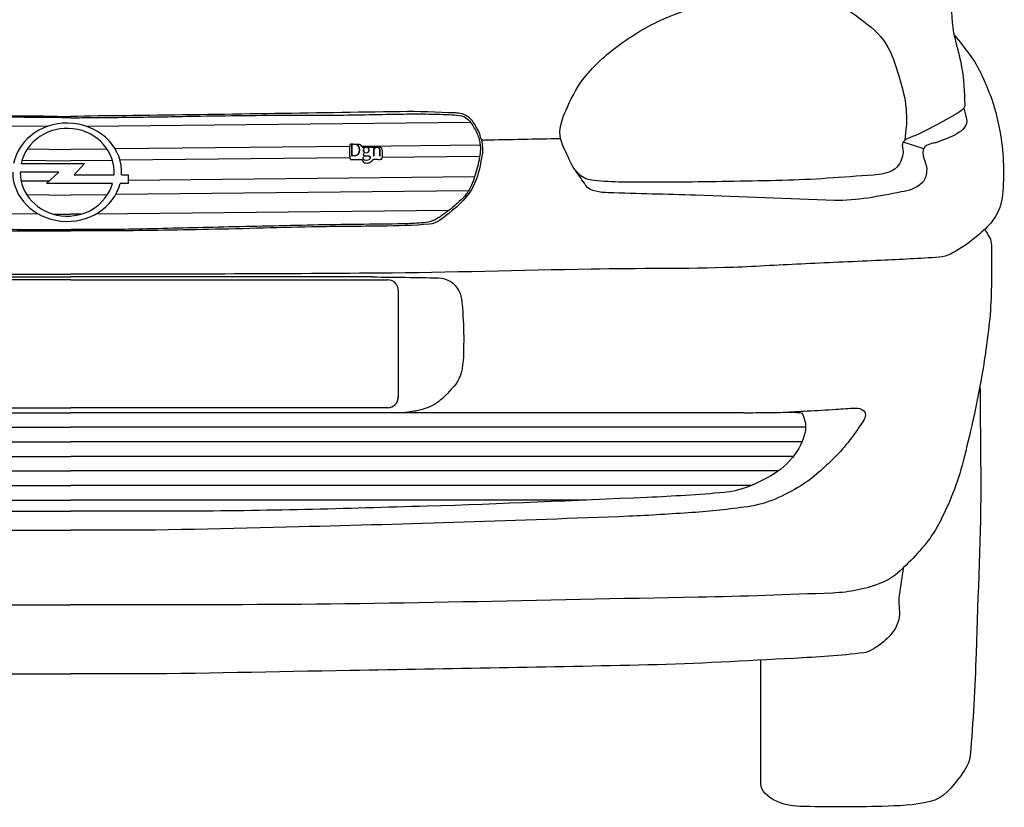
# Model space of a CAD drawing. Units: inches. Extents: x 169 to 666, y 25 to 236.
# Drawn here: x 221 to 223, y 159 to 160 of the extents above; entities that cross this region are included whole.
import ezdxf
from ezdxf.enums import TextEntityAlignment as Align

# ---------------------------------------------------------------- set-up
doc = ezdxf.new("R2010")
doc.units = ezdxf.units.IN
doc.header["$MEASUREMENT"] = 0
doc.layers.add('Fur', color=1, linetype='Continuous')
doc.styles.add('TXT', font='TXT', dxfattribs={"height": 0.2})

# ---------------------------------------------------------------- blocks, each defined once
blk = doc.blocks.new('A$C369B2AFD')
at = {"linetype": 'Continuous'}
for p, q in [((0.7066, 0.792), (1.1421, 0.7875)), ((1.6305, 0.792), (1.187, 0.7874)), ((1.4911, 0.7641), (1.2199, 0.7613)), ((1.6412, 0.7656), (1.5052, 0.7642)), ((2.155, 0.7613), (2.1314, 0.7692)), ((1.1183, 0.7613), (1.1686, 0.7607)), ((1.2105, 0.7612), (1.1686, 0.7607)), ((1.6411, 0.7524), (1.529, 0.7513)), ((1.1121, 0.7481), (1.1686, 0.7475)), ((1.2167, 0.748), (1.1686, 0.7475)), ((1.4913, 0.7509), (1.2255, 0.7481)), ((1.1111, 0.7245), (1.1438, 0.7242)), ((1.6357, 0.7288), (1.2351, 0.7246)), ((1.1177, 0.7084), (1.1686, 0.7078)), ((1.2111, 0.7083), (1.1686, 0.7078)), ((1.6284, 0.7126), (1.2205, 0.7084)), ((0.7318, 0.6901), (1.1313, 0.686)), ((1.1483, 0.6858), (1.1686, 0.6856)), ((1.1802, 0.6857), (1.1686, 0.6856)), ((1.6054, 0.6901), (1.1974, 0.6859)), ((1.1686, 0.6097), (0.8022, 0.6097)), ((0.8195, 0.6132), (1.1686, 0.6132)), ((1.5177, 0.6132), (1.1686, 0.6132)), ((1.1686, 0.6097), (1.5349, 0.6097)), ((1.5474, 0.5973), (1.5474, 0.4737)), ((0.3902, 0.456), (1.1686, 0.456)), ((0.8018, 0.4618), (1.1686, 0.4618)), ((1.5353, 0.4618), (1.1686, 0.4618)), ((1.9469, 0.456), (1.1686, 0.456)), ((0.3187, 0.4391), (1.1686, 0.4391)), ((2.0185, 0.4391), (1.1686, 0.4391)), ((0.323, 0.4223), (1.1686, 0.4223)), ((2.0141, 0.4223), (1.1686, 0.4223)), ((0.333, 0.4054), (1.1686, 0.4054)), ((2.0041, 0.4054), (1.1686, 0.4054)), ((0.3503, 0.3886), (1.1686, 0.3886)), ((1.9868, 0.3886), (1.1686, 0.3886)), ((0.3818, 0.3717), (1.1686, 0.3717)), ((1.9553, 0.3717), (1.1686, 0.3717)), ((0.5723, 0.3549), (1.1686, 0.3549)), ((1.7648, 0.3549), (1.1686, 0.3549))]:
    blk.add_line(p, q, dxfattribs=at)
for points in [[(1.1111, 0.7444), (1.1844, 0.7444), (1.1727, 0.7313), (1.2186, 0.7313)], [(1.2169, 0.7213), (1.1407, 0.7213), (1.1547, 0.7344), (1.1101, 0.7344)], [(1.2273, 0.7313), (1.2351, 0.7313), (1.2351, 0.7213), (1.2257, 0.7213)]]:
    blk.add_lwpolyline(points, dxfattribs=at)
for centre, start, end in [((1.5349, 0.5973), 0, 90.0011), ((1.5349, 0.4742), 269.9989, 2.5065)]:
    blk.add_arc(centre, 0.0125, start, end, dxfattribs=at)
for major_axis, ratio, start_param, end_param in [((0.063, 0), 0.902192, 6.230214, 9.247388), ((0.0543, 0), 0.935337, 6.223947, 9.226106), ((0.063, 0), 0.902192, 3.14103, 6.052285), ((0.0543, 0), 0.935337, 3.140963, 6.024346)]:
    blk.add_ellipse((1.1644, 0.7343), major_axis=major_axis, ratio=ratio, start_param=start_param, end_param=end_param, dxfattribs=at)
for points, knots in [([(1.6449, 1.8062), (1.6633, 1.8048), (1.6817, 1.8035), (1.7001, 1.8021), (1.7143, 1.8011), (1.7284, 1.7997), (1.7425, 1.7985), (1.7512, 1.7978), (1.7599, 1.7972), (1.7686, 1.7965), (1.776, 1.7959), (1.7832, 1.794), (1.7905, 1.7924), (1.7995, 1.7904), (1.8083, 1.7882), (1.8166, 1.7837), (1.8283, 1.7773), (1.8367, 1.7675), (1.8448, 1.7572), (1.8581, 1.7403), (1.8713, 1.7241), (1.8804, 1.705), (1.892, 1.6805), (1.9033, 1.656), (1.9138, 1.6311), (1.923, 1.6095), (1.9321, 1.5879), (1.9411, 1.5663), (1.9529, 1.5382), (1.9648, 1.5101), (1.9759, 1.4817), (1.9896, 1.4466), (2.002, 1.411), (2.0152, 1.3756), (2.0248, 1.3499), (2.0349, 1.3243), (2.0446, 1.2986), (2.0514, 1.2806), (2.0532, 1.2609), (2.0597, 1.2428), (2.065, 1.2277), (2.0744, 1.2143), (2.0807, 1.1998), (2.0857, 1.1882), (2.0869, 1.1749), (2.0923, 1.1635), (2.0983, 1.1509), (2.1137, 1.1446), (2.1201, 1.1324), (2.1254, 1.1224), (2.1286, 1.1111), (2.1338, 1.101), (2.1394, 1.0902), (2.149, 1.0811), (2.1527, 1.0694), (2.1568, 1.0563), (2.1603, 1.0431), (2.1638, 1.0298), (2.1669, 1.0177), (2.1701, 1.0056), (2.1732, 0.9934), (2.1769, 0.9792), (2.1806, 0.965), (2.1843, 0.9507), (2.1884, 0.9347), (2.186, 0.9176), (2.1886, 0.9013), (2.1911, 0.8861), (2.1963, 0.8713), (2.1989, 0.856), (2.2015, 0.8416), (2.202, 0.8269), (2.2025, 0.8124), (2.2025, 0.8115), (2.2026, 0.8106), (2.202, 0.8097), (2.1995, 0.8055), (2.1958, 0.8037), (2.192, 0.8014), (2.178, 0.7933), (2.1641, 0.7857), (2.1497, 0.7786), (2.1453, 0.7765), (2.1405, 0.7753), (2.136, 0.7731), (2.1339, 0.7721), (2.1322, 0.7706), (2.131, 0.7686), (2.1287, 0.7646), (2.1323, 0.7596), (2.131, 0.7553), (2.1292, 0.7492), (2.1278, 0.7427), (2.1219, 0.7384), (2.1137, 0.7326), (2.1052, 0.7318), (2.0964, 0.7311), (2.0614, 0.7285), (2.0264, 0.7256), (1.9914, 0.7248), (1.9544, 0.7241), (1.9174, 0.7233), (1.8804, 0.7229), (1.8556, 0.7226), (1.8309, 0.7228), (1.8061, 0.7229), (1.7954, 0.7229), (1.7846, 0.7238), (1.7739, 0.7248), (1.7676, 0.7254), (1.7615, 0.7272), (1.7564, 0.732), (1.7491, 0.7388), (1.7463, 0.7468), (1.7422, 0.7553), (1.7389, 0.7623), (1.7353, 0.7694), (1.7345, 0.7766), (1.7334, 0.7874), (1.738, 0.7988), (1.7429, 0.8096), (1.7489, 0.823), (1.7549, 0.8348), (1.7642, 0.8459), (1.7778, 0.8621), (1.7927, 0.8751), (1.81, 0.8867), (1.8278, 0.8986), (1.8456, 0.9091), (1.8655, 0.9164), (1.8827, 0.9228), (1.9, 0.9277), (1.9178, 0.932), (1.9328, 0.9356), (1.9477, 0.9387), (1.963, 0.9404), (1.9773, 0.942), (1.9918, 0.9412), (2.0062, 0.9404), (2.019, 0.9396), (2.0317, 0.9381), (2.0443, 0.9339), (2.0584, 0.9292), (2.0698, 0.9209), (2.0817, 0.9119), (2.0931, 0.9033), (2.1039, 0.895), (2.1114, 0.8828), (2.1186, 0.8711), (2.1225, 0.8587), (2.1262, 0.8459), (2.1294, 0.8349), (2.1326, 0.8241), (2.134, 0.8129), (2.135, 0.8042), (2.1356, 0.7955), (2.1347, 0.7869), (2.1341, 0.7816), (2.1336, 0.7763), (2.133, 0.771)], [0, 0, 0, 0, 0.023518, 0.023518, 0.023518, 0.041607, 0.041607, 0.041607, 0.052717, 0.052717, 0.052717, 0.062216, 0.062216, 0.062216, 0.073894, 0.073894, 0.073894, 0.090346, 0.090346, 0.090346, 0.117179, 0.117179, 0.117179, 0.151677, 0.151677, 0.151677, 0.181534, 0.181534, 0.181534, 0.220421, 0.220421, 0.220421, 0.268499, 0.268499, 0.268499, 0.303537, 0.303537, 0.303537, 0.328131, 0.328131, 0.328131, 0.348479, 0.348479, 0.348479, 0.364667, 0.364667, 0.364667, 0.382383, 0.382383, 0.382383, 0.396944, 0.396944, 0.396944, 0.412612, 0.412612, 0.412612, 0.430062, 0.430062, 0.430062, 0.44604, 0.44604, 0.44604, 0.464788, 0.464788, 0.464788, 0.485872, 0.485872, 0.485872, 0.505635, 0.505635, 0.505635, 0.524221, 0.524221, 0.524221, 0.525401, 0.525401, 0.525401, 0.530909, 0.530909, 0.530909, 0.551358, 0.551358, 0.551358, 0.557614, 0.557614, 0.557614, 0.560495, 0.560495, 0.560495, 0.566124, 0.566124, 0.566124, 0.574283, 0.574283, 0.574283, 0.585557, 0.585557, 0.585557, 0.630289, 0.630289, 0.630289, 0.677476, 0.677476, 0.677476, 0.709021, 0.709021, 0.709021, 0.722761, 0.722761, 0.722761, 0.730762, 0.730762, 0.730762, 0.74236, 0.74236, 0.74236, 0.752018, 0.752018, 0.752018, 0.766496, 0.766496, 0.766496, 0.784366, 0.784366, 0.784366, 0.810437, 0.810437, 0.810437, 0.837208, 0.837208, 0.837208, 0.860387, 0.860387, 0.860387, 0.879919, 0.879919, 0.879919, 0.898297, 0.898297, 0.898297, 0.914713, 0.914713, 0.914713, 0.933169, 0.933169, 0.933169, 0.950847, 0.950847, 0.950847, 0.967751, 0.967751, 0.967751, 0.982164, 0.982164, 0.982164, 0.993229, 0.993229, 0.993229, 1, 1, 1, 1]), ([(0.1461, 0.8927), (0.1405, 0.8853), (0.1348, 0.8779), (0.1291, 0.8705), (0.1186, 0.8567), (0.1119, 0.8404), (0.1054, 0.824), (0.1001, 0.8103), (0.0968, 0.7964), (0.0941, 0.7821), (0.0898, 0.7591), (0.0889, 0.7355), (0.0905, 0.7124), (0.0912, 0.7022), (0.0936, 0.6923), (0.0993, 0.6829), (0.1037, 0.6756), (0.1091, 0.6703), (0.1152, 0.6648), (0.1228, 0.6581), (0.1303, 0.6521), (0.1389, 0.6467), (0.1469, 0.6417), (0.155, 0.6365), (0.1642, 0.6359), (0.1867, 0.6344), (0.2091, 0.6333), (0.2317, 0.6323), (0.2607, 0.6309), (0.2897, 0.6297), (0.3187, 0.6283), (0.3465, 0.6271), (0.3743, 0.6252), (0.4022, 0.6242), (0.457, 0.6223), (0.5119, 0.6231), (0.5668, 0.6221), (0.6486, 0.6207), (0.7304, 0.6182), (0.8123, 0.6175), (0.931, 0.6165), (1.0498, 0.6163), (1.1686, 0.6162)], [0, 0, 0, 0, 0.021353, 0.021353, 0.021353, 0.061189, 0.061189, 0.061189, 0.094284, 0.094284, 0.094284, 0.147596, 0.147596, 0.147596, 0.171047, 0.171047, 0.171047, 0.189462, 0.189462, 0.189462, 0.212214, 0.212214, 0.212214, 0.233185, 0.233185, 0.233185, 0.284766, 0.284766, 0.284766, 0.351282, 0.351282, 0.351282, 0.415055, 0.415055, 0.415055, 0.540688, 0.540688, 0.540688, 0.728075, 0.728075, 0.728075, 1, 1, 1, 1]), ([(2.191, 0.8927), (2.1967, 0.8853), (2.2023, 0.8779), (2.208, 0.8705), (2.2186, 0.8567), (2.2252, 0.8404), (2.2317, 0.824), (2.2371, 0.8103), (2.2403, 0.7964), (2.243, 0.7821), (2.2473, 0.7591), (2.2482, 0.7355), (2.2466, 0.7124), (2.2459, 0.7022), (2.2436, 0.6923), (2.2379, 0.6829), (2.2334, 0.6756), (2.228, 0.6703), (2.2219, 0.6648), (2.2143, 0.6581), (2.2069, 0.6521), (2.1982, 0.6467), (2.1902, 0.6417), (2.1821, 0.6365), (2.173, 0.6359), (2.1505, 0.6344), (2.128, 0.6333), (2.1055, 0.6323), (2.0764, 0.6309), (2.0474, 0.6297), (2.0184, 0.6283), (1.9906, 0.6271), (1.9628, 0.6252), (1.9349, 0.6242), (1.8801, 0.6223), (1.8252, 0.6231), (1.7703, 0.6221), (1.6885, 0.6207), (1.6067, 0.6182), (1.5249, 0.6175), (1.4061, 0.6165), (1.2873, 0.6163), (1.1686, 0.6162)], [0, 0, 0, 0, 0.021353, 0.021353, 0.021353, 0.061189, 0.061189, 0.061189, 0.094284, 0.094284, 0.094284, 0.147596, 0.147596, 0.147596, 0.171047, 0.171047, 0.171047, 0.189462, 0.189462, 0.189462, 0.212214, 0.212214, 0.212214, 0.233185, 0.233185, 0.233185, 0.284766, 0.284766, 0.284766, 0.351282, 0.351282, 0.351282, 0.415055, 0.415055, 0.415055, 0.540688, 0.540688, 0.540688, 0.728075, 0.728075, 0.728075, 1, 1, 1, 1]), ([(2.2013, 0.8085), (2.2023, 0.8043), (2.2033, 0.8001), (2.2044, 0.7959), (2.2079, 0.7815), (2.1835, 0.774), (2.1691, 0.7685), (2.1675, 0.7679), (2.1658, 0.768), (2.1642, 0.7675), (2.1614, 0.7666), (2.1585, 0.7661), (2.1564, 0.7636), (2.1494, 0.7551), (2.1603, 0.7443), (2.1584, 0.7351), (2.1574, 0.7307), (2.1573, 0.7261), (2.1535, 0.7223), (2.1461, 0.7149), (2.1378, 0.7132), (2.129, 0.7115), (2.1033, 0.7066), (2.0777, 0.7009), (2.0517, 0.7017), (1.9982, 0.7035), (1.9447, 0.7058), (1.8912, 0.7076), (1.8576, 0.7088), (1.824, 0.7094), (1.7904, 0.7106), (1.7812, 0.7109), (1.7693, 0.7117), (1.764, 0.7194), (1.7602, 0.725), (1.7564, 0.7305), (1.7526, 0.7361)], [0, 0, 0, 0, 0.024559, 0.024559, 0.024559, 0.109212, 0.109212, 0.109212, 0.118668, 0.118668, 0.118668, 0.13526, 0.13526, 0.13526, 0.189317, 0.189317, 0.189317, 0.215208, 0.215208, 0.215208, 0.265872, 0.265872, 0.265872, 0.413516, 0.413516, 0.413516, 0.717779, 0.717779, 0.717779, 0.908825, 0.908825, 0.908825, 0.961608, 0.961608, 0.961608, 1, 1, 1, 1]), ([(0.602, 0.7731), (0.6313, 0.7725), (0.6606, 0.7719), (0.6899, 0.7713), (0.6907, 0.7713), (0.6914, 0.7711), (0.6922, 0.7713), (0.6952, 0.7722), (0.6944, 0.7768), (0.6957, 0.7795), (0.6976, 0.7829), (0.6994, 0.7864), (0.7014, 0.7898), (0.7036, 0.7934), (0.706, 0.7967), (0.7099, 0.799), (0.7143, 0.8018), (0.7189, 0.8027), (0.7237, 0.8029), (0.7449, 0.8038), (0.7662, 0.8047), (0.7875, 0.8044), (0.8906, 0.8029), (0.9938, 0.8011), (1.097, 0.7998), (1.1183, 0.7995), (1.1395, 0.7996), (1.1608, 0.799), (1.1634, 0.799), (1.166, 0.7989), (1.1686, 0.7988)], [0, 0, 0, 0, 0.150828, 0.150828, 0.150828, 0.154784, 0.154784, 0.154784, 0.170029, 0.170029, 0.170029, 0.190279, 0.190279, 0.190279, 0.211776, 0.211776, 0.211776, 0.236409, 0.236409, 0.236409, 0.34586, 0.34586, 0.34586, 0.877196, 0.877196, 0.877196, 0.986623, 0.986623, 0.986623, 1, 1, 1, 1]), ([(1.1686, 0.7973), (1.1619, 0.7974), (1.1553, 0.7975), (1.1487, 0.7977), (1.1356, 0.7979), (1.1225, 0.7977), (1.1095, 0.7979), (1.0932, 0.7981), (1.0769, 0.7983), (1.0605, 0.7985), (1.049, 0.7987), (1.0374, 0.799), (1.0258, 0.7992), (0.9876, 0.7998), (0.9493, 0.8002), (0.911, 0.8005), (0.8949, 0.8006), (0.8788, 0.8003), (0.8627, 0.8004), (0.8364, 0.8006), (0.8101, 0.8014), (0.7838, 0.8017), (0.7741, 0.8018), (0.7643, 0.8018), (0.7545, 0.8017), (0.7456, 0.8017), (0.7368, 0.8012), (0.728, 0.8009), (0.7242, 0.8007), (0.7204, 0.8001), (0.7167, 0.7994), (0.7142, 0.7989), (0.7119, 0.7979), (0.7099, 0.7962), (0.7062, 0.793), (0.704, 0.7894), (0.7018, 0.7853), (0.6995, 0.781), (0.6975, 0.7769), (0.6963, 0.7723), (0.695, 0.7675), (0.6945, 0.7627), (0.695, 0.758), (0.6955, 0.7526), (0.6964, 0.7473), (0.6977, 0.742), (0.6995, 0.7348), (0.7016, 0.7281), (0.7043, 0.7212), (0.7062, 0.7166), (0.7084, 0.7123), (0.7116, 0.7084), (0.7161, 0.7029), (0.7212, 0.6983), (0.7267, 0.6938), (0.7322, 0.6893), (0.7377, 0.6853), (0.7437, 0.6814), (0.7465, 0.6797), (0.7493, 0.678), (0.7524, 0.6772), (0.756, 0.6763), (0.7595, 0.6759), (0.7631, 0.6757), (0.77, 0.6752), (0.777, 0.6747), (0.7839, 0.6746), (0.8189, 0.674), (0.8538, 0.6739), (0.8887, 0.6731), (0.9231, 0.6723), (0.9576, 0.6715), (0.992, 0.6708), (1.0234, 0.67), (1.0547, 0.6693), (1.0861, 0.6686), (1.1135, 0.668), (1.1408, 0.6677), (1.1682, 0.668), (1.1683, 0.668), (1.1685, 0.668), (1.1686, 0.668)], [0, 0, 0, 0, 0.01948, 0.01948, 0.01948, 0.057785, 0.057785, 0.057785, 0.105668, 0.105668, 0.105668, 0.139606, 0.139606, 0.139606, 0.2519, 0.2519, 0.2519, 0.299179, 0.299179, 0.299179, 0.376318, 0.376318, 0.376318, 0.405045, 0.405045, 0.405045, 0.430978, 0.430978, 0.430978, 0.442107, 0.442107, 0.442107, 0.449468, 0.449468, 0.449468, 0.462734, 0.462734, 0.462734, 0.476573, 0.476573, 0.476573, 0.490619, 0.490619, 0.490619, 0.506511, 0.506511, 0.506511, 0.527768, 0.527768, 0.527768, 0.542157, 0.542157, 0.542157, 0.562723, 0.562723, 0.562723, 0.583314, 0.583314, 0.583314, 0.592817, 0.592817, 0.592817, 0.603328, 0.603328, 0.603328, 0.623755, 0.623755, 0.623755, 0.726187, 0.726187, 0.726187, 0.827282, 0.827282, 0.827282, 0.919318, 0.919318, 0.919318, 0.999676, 0.999676, 0.999676, 1, 1, 1, 1]), ([(1.7351, 0.7731), (1.7058, 0.7725), (1.6765, 0.7719), (1.6472, 0.7713), (1.6465, 0.7713), (1.6457, 0.7711), (1.6449, 0.7713), (1.642, 0.7722), (1.6427, 0.7768), (1.6414, 0.7795), (1.6396, 0.7829), (1.6378, 0.7864), (1.6357, 0.7898), (1.6335, 0.7934), (1.6311, 0.7967), (1.6273, 0.799), (1.6229, 0.8018), (1.6182, 0.8027), (1.6134, 0.8029), (1.5922, 0.8038), (1.5709, 0.8047), (1.5497, 0.8044), (1.4465, 0.8029), (1.3433, 0.8011), (1.2401, 0.7998), (1.2189, 0.7995), (1.1976, 0.7996), (1.1764, 0.799), (1.1738, 0.799), (1.1712, 0.7989), (1.1686, 0.7988)], [0, 0, 0, 0, 0.150828, 0.150828, 0.150828, 0.154784, 0.154784, 0.154784, 0.170029, 0.170029, 0.170029, 0.190279, 0.190279, 0.190279, 0.211776, 0.211776, 0.211776, 0.236409, 0.236409, 0.236409, 0.34586, 0.34586, 0.34586, 0.877196, 0.877196, 0.877196, 0.986623, 0.986623, 0.986623, 1, 1, 1, 1]), ([(1.1686, 0.7973), (1.1752, 0.7974), (1.1818, 0.7975), (1.1885, 0.7977), (1.2015, 0.7979), (1.2146, 0.7977), (1.2276, 0.7979), (1.244, 0.7981), (1.2603, 0.7983), (1.2766, 0.7985), (1.2882, 0.7987), (1.2997, 0.799), (1.3113, 0.7992), (1.3495, 0.7998), (1.3878, 0.8002), (1.4261, 0.8005), (1.4422, 0.8006), (1.4583, 0.8003), (1.4744, 0.8004), (1.5007, 0.8006), (1.527, 0.8014), (1.5533, 0.8017), (1.5631, 0.8018), (1.5729, 0.8018), (1.5827, 0.8017), (1.5915, 0.8017), (1.6003, 0.8012), (1.6092, 0.8009), (1.6129, 0.8007), (1.6167, 0.8001), (1.6204, 0.7994), (1.6229, 0.7989), (1.6252, 0.7979), (1.6272, 0.7962), (1.6309, 0.793), (1.6331, 0.7894), (1.6353, 0.7853), (1.6377, 0.781), (1.6397, 0.7769), (1.6409, 0.7723), (1.6421, 0.7675), (1.6426, 0.7627), (1.6421, 0.758), (1.6417, 0.7526), (1.6407, 0.7473), (1.6394, 0.742), (1.6376, 0.7348), (1.6355, 0.7281), (1.6328, 0.7212), (1.6309, 0.7166), (1.6287, 0.7123), (1.6255, 0.7084), (1.621, 0.7029), (1.6159, 0.6983), (1.6104, 0.6938), (1.6049, 0.6893), (1.5994, 0.6853), (1.5934, 0.6814), (1.5906, 0.6797), (1.5879, 0.678), (1.5847, 0.6772), (1.5812, 0.6763), (1.5776, 0.6759), (1.574, 0.6757), (1.5671, 0.6752), (1.5601, 0.6747), (1.5532, 0.6746), (1.5183, 0.674), (1.4834, 0.6739), (1.4485, 0.6731), (1.414, 0.6723), (1.3796, 0.6715), (1.3451, 0.6708), (1.3138, 0.67), (1.2824, 0.6693), (1.2511, 0.6686), (1.2237, 0.668), (1.1963, 0.6677), (1.1689, 0.668), (1.1688, 0.668), (1.1687, 0.668), (1.1686, 0.668)], [0, 0, 0, 0, 0.01948, 0.01948, 0.01948, 0.057785, 0.057785, 0.057785, 0.105668, 0.105668, 0.105668, 0.139606, 0.139606, 0.139606, 0.2519, 0.2519, 0.2519, 0.299179, 0.299179, 0.299179, 0.376318, 0.376318, 0.376318, 0.405045, 0.405045, 0.405045, 0.430978, 0.430978, 0.430978, 0.442107, 0.442107, 0.442107, 0.449468, 0.449468, 0.449468, 0.462734, 0.462734, 0.462734, 0.476573, 0.476573, 0.476573, 0.490619, 0.490619, 0.490619, 0.506511, 0.506511, 0.506511, 0.527768, 0.527768, 0.527768, 0.542157, 0.542157, 0.542157, 0.562723, 0.562723, 0.562723, 0.583314, 0.583314, 0.583314, 0.592817, 0.592817, 0.592817, 0.603328, 0.603328, 0.603328, 0.623755, 0.623755, 0.623755, 0.726187, 0.726187, 0.726187, 0.827282, 0.827282, 0.827282, 0.919318, 0.919318, 0.919318, 0.999676, 0.999676, 0.999676, 1, 1, 1, 1]), ([(0.6935, 0.7722), (0.6931, 0.7687), (0.6927, 0.7652), (0.6923, 0.7617), (0.6918, 0.757), (0.6932, 0.7522), (0.6941, 0.7474), (0.6958, 0.7379), (0.6979, 0.7287), (0.7022, 0.7197), (0.7087, 0.7059), (0.7193, 0.6963), (0.7314, 0.6866), (0.7384, 0.6809), (0.7452, 0.675), (0.7537, 0.6742), (0.7723, 0.6726), (0.791, 0.6721), (0.8097, 0.6719), (0.8338, 0.6716), (0.8579, 0.6716), (0.8819, 0.6711), (0.9244, 0.6703), (0.9669, 0.6689), (1.0094, 0.6681), (1.0481, 0.6673), (1.0868, 0.6665), (1.1254, 0.6665), (1.1367, 0.6665), (1.148, 0.6665), (1.1592, 0.6665), (1.1623, 0.6665), (1.1655, 0.6665), (1.1686, 0.6665)], [0, 0, 0, 0, 0.019564, 0.019564, 0.019564, 0.046288, 0.046288, 0.046288, 0.099995, 0.099995, 0.099995, 0.181996, 0.181996, 0.181996, 0.229278, 0.229278, 0.229278, 0.333505, 0.333505, 0.333505, 0.467607, 0.467607, 0.467607, 0.704482, 0.704482, 0.704482, 0.919908, 0.919908, 0.919908, 0.982677, 0.982677, 0.982677, 1, 1, 1, 1]), ([(1.6437, 0.7722), (1.644, 0.7687), (1.6444, 0.7652), (1.6448, 0.7617), (1.6454, 0.757), (1.6439, 0.7522), (1.643, 0.7474), (1.6413, 0.7379), (1.6392, 0.7287), (1.6349, 0.7197), (1.6284, 0.7059), (1.6179, 0.6963), (1.6057, 0.6866), (1.5988, 0.6809), (1.5919, 0.675), (1.5835, 0.6742), (1.5648, 0.6726), (1.5461, 0.6721), (1.5274, 0.6719), (1.5033, 0.6716), (1.4793, 0.6716), (1.4552, 0.6711), (1.4127, 0.6703), (1.3702, 0.6689), (1.3277, 0.6681), (1.289, 0.6673), (1.2504, 0.6665), (1.2117, 0.6665), (1.2004, 0.6665), (1.1892, 0.6665), (1.1779, 0.6665), (1.1748, 0.6665), (1.1717, 0.6665), (1.1686, 0.6665)], [0, 0, 0, 0, 0.019564, 0.019564, 0.019564, 0.046288, 0.046288, 0.046288, 0.099995, 0.099995, 0.099995, 0.181996, 0.181996, 0.181996, 0.229278, 0.229278, 0.229278, 0.333505, 0.333505, 0.333505, 0.467607, 0.467607, 0.467607, 0.704482, 0.704482, 0.704482, 0.919908, 0.919908, 0.919908, 0.982677, 0.982677, 0.982677, 1, 1, 1, 1]), ([(1.4935, 0.7667), (1.4957, 0.7666), (1.4979, 0.7666), (1.5001, 0.7665), (1.5009, 0.7665), (1.5016, 0.7665), (1.5024, 0.7664), (1.5039, 0.7662), (1.5047, 0.7643), (1.5061, 0.7635), (1.5066, 0.7633), (1.5071, 0.7629), (1.5076, 0.7629), (1.5089, 0.7629), (1.5102, 0.763), (1.5115, 0.763), (1.5145, 0.763), (1.5175, 0.763), (1.5206, 0.763), (1.5227, 0.763), (1.5249, 0.763), (1.5271, 0.7629), (1.5276, 0.7628), (1.528, 0.7623), (1.5283, 0.7618), (1.5288, 0.7609), (1.5289, 0.7599), (1.5291, 0.7589), (1.5293, 0.7567), (1.5294, 0.7544), (1.5291, 0.7522), (1.529, 0.7512), (1.5289, 0.7502), (1.528, 0.7496), (1.5274, 0.7491), (1.5268, 0.7493), (1.5261, 0.7492), (1.5239, 0.7491), (1.5217, 0.7497), (1.5195, 0.7493), (1.519, 0.7492), (1.5185, 0.749), (1.518, 0.7486), (1.5172, 0.7481), (1.5169, 0.7472), (1.5161, 0.7467), (1.515, 0.7459), (1.5139, 0.7454), (1.5127, 0.7451), (1.5118, 0.7448), (1.5108, 0.7448), (1.5099, 0.745), (1.5089, 0.7451), (1.5079, 0.7453), (1.5071, 0.7459), (1.5062, 0.7465), (1.5063, 0.7477), (1.5056, 0.7484), (1.5052, 0.7488), (1.5049, 0.7491), (1.5044, 0.7492), (1.5034, 0.7492), (1.5023, 0.749), (1.5013, 0.7489), (1.4984, 0.7489), (1.4955, 0.7488), (1.4927, 0.749), (1.4924, 0.749), (1.4921, 0.7491), (1.4919, 0.7494), (1.4914, 0.75), (1.4913, 0.7507), (1.4912, 0.7514), (1.4907, 0.756), (1.4908, 0.7606), (1.4912, 0.7652), (1.4912, 0.7655), (1.4912, 0.7659), (1.4915, 0.7662), (1.4918, 0.7666), (1.4922, 0.7668), (1.4926, 0.7667), (1.4929, 0.7667), (1.4932, 0.7667), (1.4935, 0.7667)], [0, 0, 0, 0, 0.061808, 0.061808, 0.061808, 0.082964, 0.082964, 0.082964, 0.12674, 0.12674, 0.12674, 0.14215, 0.14215, 0.14215, 0.17806, 0.17806, 0.17806, 0.262562, 0.262562, 0.262562, 0.323315, 0.323315, 0.323315, 0.337936, 0.337936, 0.337936, 0.366461, 0.366461, 0.366461, 0.428968, 0.428968, 0.428968, 0.455528, 0.455528, 0.455528, 0.473246, 0.473246, 0.473246, 0.535052, 0.535052, 0.535052, 0.550175, 0.550175, 0.550175, 0.57599, 0.57599, 0.57599, 0.610975, 0.610975, 0.610975, 0.6374, 0.6374, 0.6374, 0.664804, 0.664804, 0.664804, 0.691851, 0.691851, 0.691851, 0.704901, 0.704901, 0.704901, 0.734028, 0.734028, 0.734028, 0.81431, 0.81431, 0.81431, 0.822114, 0.822114, 0.822114, 0.842383, 0.842383, 0.842383, 0.97058, 0.97058, 0.97058, 0.980471, 0.980471, 0.980471, 0.992063, 0.992063, 0.992063, 1, 1, 1, 1]), ([(0.1114, 0.6683), (0.1096, 0.6652), (0.1078, 0.662), (0.106, 0.6589), (0.1029, 0.6535), (0.1039, 0.6465), (0.1039, 0.6402), (0.1037, 0.615), (0.1034, 0.5898), (0.1059, 0.5647), (0.1082, 0.5411), (0.1116, 0.5179), (0.1157, 0.4946), (0.1212, 0.4626), (0.1285, 0.4313), (0.1365, 0.3998), (0.143, 0.3746), (0.1524, 0.3507), (0.1647, 0.3273), (0.1744, 0.3088), (0.1878, 0.2942), (0.2027, 0.2793), (0.2109, 0.2712), (0.219, 0.2639), (0.2297, 0.2596), (0.2486, 0.2519), (0.2677, 0.2481), (0.2874, 0.2473), (0.3393, 0.2453), (0.3912, 0.2433), (0.4431, 0.2424), (0.6244, 0.2393), (0.8057, 0.2338), (0.987, 0.2338), (1.0414, 0.2338), (1.0958, 0.2338), (1.1501, 0.2338), (1.1563, 0.2338), (1.1624, 0.2338), (1.1686, 0.2338)], [0, 0, 0, 0, 0.007804, 0.007804, 0.007804, 0.02143, 0.02143, 0.02143, 0.075929, 0.075929, 0.075929, 0.12702, 0.12702, 0.12702, 0.197007, 0.197007, 0.197007, 0.253196, 0.253196, 0.253196, 0.297368, 0.297368, 0.297368, 0.321468, 0.321468, 0.321468, 0.363999, 0.363999, 0.363999, 0.476449, 0.476449, 0.476449, 0.868994, 0.868994, 0.868994, 0.986699, 0.986699, 0.986699, 1, 1, 1, 1]), ([(2.2257, 0.6683), (2.2275, 0.6652), (2.2293, 0.662), (2.2311, 0.6589), (2.2343, 0.6535), (2.2332, 0.6465), (2.2333, 0.6402), (2.2334, 0.615), (2.2338, 0.5898), (2.2313, 0.5647), (2.2289, 0.5411), (2.2255, 0.5179), (2.2215, 0.4946), (2.2159, 0.4626), (2.2086, 0.4313), (2.2006, 0.3998), (2.1942, 0.3746), (2.1848, 0.3507), (2.1724, 0.3273), (2.1627, 0.3088), (2.1494, 0.2942), (2.1344, 0.2793), (2.1262, 0.2712), (2.1181, 0.2639), (2.1074, 0.2596), (2.0885, 0.2519), (2.0694, 0.2481), (2.0498, 0.2473), (1.9978, 0.2453), (1.9459, 0.2433), (1.894, 0.2424), (1.7127, 0.2393), (1.5314, 0.2338), (1.3501, 0.2338), (1.2957, 0.2338), (1.2414, 0.2338), (1.187, 0.2338), (1.1809, 0.2338), (1.1747, 0.2338), (1.1686, 0.2338)], [0, 0, 0, 0, 0.007804, 0.007804, 0.007804, 0.02143, 0.02143, 0.02143, 0.075929, 0.075929, 0.075929, 0.12702, 0.12702, 0.12702, 0.197007, 0.197007, 0.197007, 0.253196, 0.253196, 0.253196, 0.297368, 0.297368, 0.297368, 0.321468, 0.321468, 0.321468, 0.363999, 0.363999, 0.363999, 0.476449, 0.476449, 0.476449, 0.868994, 0.868994, 0.868994, 0.986699, 0.986699, 0.986699, 1, 1, 1, 1]), ([(1.5171, 0.6132), (1.5318, 0.613), (1.5464, 0.6128), (1.561, 0.6126), (1.5709, 0.6125), (1.5809, 0.6123), (1.5908, 0.6121), (1.5988, 0.612), (1.6068, 0.6104), (1.6132, 0.6033), (1.6205, 0.5953), (1.6208, 0.5864), (1.6215, 0.5774), (1.6225, 0.5646), (1.623, 0.5519), (1.623, 0.5392), (1.6229, 0.5268), (1.6231, 0.5144), (1.6201, 0.502), (1.6177, 0.4924), (1.6109, 0.4853), (1.604, 0.478), (1.5987, 0.4725), (1.5936, 0.4676), (1.5869, 0.4643), (1.5805, 0.4612), (1.5741, 0.459), (1.5674, 0.4579), (1.562, 0.4571), (1.5566, 0.4563), (1.5513, 0.4555)], [0, 0, 0, 0, 0.152376, 0.152376, 0.152376, 0.255693, 0.255693, 0.255693, 0.339379, 0.339379, 0.339379, 0.433895, 0.433895, 0.433895, 0.566485, 0.566485, 0.566485, 0.695979, 0.695979, 0.695979, 0.796231, 0.796231, 0.796231, 0.872225, 0.872225, 0.872225, 0.943474, 0.943474, 0.943474, 1, 1, 1, 1]), ([(2.2201, 0.4872), (2.2204, 0.4527), (2.2207, 0.4182), (2.221, 0.3837), (2.2215, 0.315), (2.2175, 0.2464), (2.2155, 0.1777), (2.2144, 0.1381), (2.2122, 0.0986), (2.2087, 0.0591), (2.208, 0.0506), (2.2033, 0.0433), (2.1979, 0.0359), (2.1881, 0.0225), (2.1778, 0.0097), (2.1625, 0.0059), (2.144, 0.0013), (2.1254, 0.001), (2.1068, 0.0004), (2.0751, -0.0005), (2.0433, -0.0007), (2.0116, 0.0004), (2.0018, 0.0008), (1.9924, 0.0024), (1.983, 0.0072), (1.975, 0.0114), (1.9667, 0.018), (1.9667, 0.0263), (1.9667, 0.0741), (1.9668, 0.1219), (1.9668, 0.1697)], [0, 0, 0, 0, 0.121911, 0.121911, 0.121911, 0.364434, 0.364434, 0.364434, 0.504346, 0.504346, 0.504346, 0.534495, 0.534495, 0.534495, 0.589082, 0.589082, 0.589082, 0.655024, 0.655024, 0.655024, 0.767073, 0.767073, 0.767073, 0.801633, 0.801633, 0.801633, 0.8312, 0.8312, 0.8312, 1, 1, 1, 1]), ([(0.3446, 0.4565), (0.3354, 0.457), (0.3261, 0.4575), (0.3169, 0.458), (0.3057, 0.4586), (0.2946, 0.4593), (0.2834, 0.46), (0.276, 0.4604), (0.2686, 0.461), (0.2611, 0.4614), (0.2577, 0.4616), (0.2543, 0.4606), (0.2515, 0.458), (0.2478, 0.4547), (0.2504, 0.4485), (0.2529, 0.4449), (0.2627, 0.4306), (0.2727, 0.4166), (0.2854, 0.4041), (0.2977, 0.3919), (0.3093, 0.3808), (0.3241, 0.3715), (0.3435, 0.3595), (0.3638, 0.3504), (0.3856, 0.3472), (0.4071, 0.3442), (0.4285, 0.3418), (0.4501, 0.3404), (0.4745, 0.3389), (0.4988, 0.337), (0.5232, 0.3361), (0.6502, 0.3311), (0.7772, 0.3269), (0.9042, 0.3239), (0.985, 0.322), (1.0657, 0.3193), (1.1465, 0.32), (1.1538, 0.3201), (1.1612, 0.3201), (1.1686, 0.3202)], [0, 0, 0, 0, 0.026265, 0.026265, 0.026265, 0.057863, 0.057863, 0.057863, 0.078937, 0.078937, 0.078937, 0.088627, 0.088627, 0.088627, 0.101084, 0.101084, 0.101084, 0.150296, 0.150296, 0.150296, 0.198061, 0.198061, 0.198061, 0.260484, 0.260484, 0.260484, 0.321625, 0.321625, 0.321625, 0.39078, 0.39078, 0.39078, 0.750526, 0.750526, 0.750526, 0.979139, 0.979139, 0.979139, 1, 1, 1, 1]), ([(0.3902, 0.456), (0.3809, 0.456), (0.3715, 0.4561), (0.3621, 0.4562), (0.3497, 0.4563), (0.3373, 0.4568), (0.3249, 0.4562), (0.3222, 0.4561), (0.3213, 0.4521), (0.3204, 0.4494), (0.3187, 0.4443), (0.3181, 0.4387), (0.3193, 0.4336), (0.3219, 0.4231), (0.3263, 0.4133), (0.3339, 0.4042), (0.3427, 0.3938), (0.3516, 0.3865), (0.3632, 0.3805), (0.3794, 0.3722), (0.3954, 0.365), (0.4128, 0.3636), (0.4425, 0.3611), (0.4721, 0.3592), (0.5018, 0.3579), (0.5866, 0.3544), (0.6715, 0.3502), (0.7564, 0.3478), (0.8506, 0.345), (0.9448, 0.3421), (1.0391, 0.3421), (1.0744, 0.3421), (1.1097, 0.3421), (1.145, 0.3421), (1.1528, 0.3421), (1.1607, 0.3421), (1.1686, 0.3421)], [0, 0, 0, 0, 0.029042, 0.029042, 0.029042, 0.067428, 0.067428, 0.067428, 0.075833, 0.075833, 0.075833, 0.092209, 0.092209, 0.092209, 0.126103, 0.126103, 0.126103, 0.165027, 0.165027, 0.165027, 0.219117, 0.219117, 0.219117, 0.311195, 0.311195, 0.311195, 0.57429, 0.57429, 0.57429, 0.866314, 0.866314, 0.866314, 0.975656, 0.975656, 0.975656, 1, 1, 1, 1]), ([(1.9925, 0.4565), (2.0017, 0.457), (2.011, 0.4575), (2.0203, 0.458), (2.0314, 0.4586), (2.0425, 0.4593), (2.0537, 0.46), (2.0611, 0.4604), (2.0685, 0.461), (2.076, 0.4614), (2.0794, 0.4616), (2.0828, 0.4606), (2.0857, 0.458), (2.0894, 0.4547), (2.0867, 0.4485), (2.0842, 0.4449), (2.0745, 0.4306), (2.0645, 0.4166), (2.0518, 0.4041), (2.0394, 0.3919), (2.0278, 0.3808), (2.013, 0.3715), (1.9936, 0.3595), (1.9734, 0.3504), (1.9515, 0.3472), (1.93, 0.3442), (1.9086, 0.3418), (1.887, 0.3404), (1.8627, 0.3389), (1.8383, 0.337), (1.8139, 0.3361), (1.6869, 0.3311), (1.5599, 0.3269), (1.4329, 0.3239), (1.3521, 0.322), (1.2714, 0.3193), (1.1907, 0.32), (1.1833, 0.3201), (1.1759, 0.3201), (1.1686, 0.3202)], [0, 0, 0, 0, 0.026265, 0.026265, 0.026265, 0.057863, 0.057863, 0.057863, 0.078937, 0.078937, 0.078937, 0.088627, 0.088627, 0.088627, 0.101084, 0.101084, 0.101084, 0.150296, 0.150296, 0.150296, 0.198061, 0.198061, 0.198061, 0.260484, 0.260484, 0.260484, 0.321625, 0.321625, 0.321625, 0.39078, 0.39078, 0.39078, 0.750526, 0.750526, 0.750526, 0.979139, 0.979139, 0.979139, 1, 1, 1, 1]), ([(1.9469, 0.456), (1.9563, 0.456), (1.9656, 0.4561), (1.975, 0.4562), (1.9874, 0.4563), (1.9998, 0.4568), (2.0122, 0.4562), (2.0149, 0.4561), (2.0158, 0.4521), (2.0167, 0.4494), (2.0184, 0.4443), (2.0191, 0.4387), (2.0178, 0.4336), (2.0152, 0.4231), (2.0108, 0.4133), (2.0032, 0.4042), (1.9944, 0.3938), (1.9855, 0.3865), (1.9739, 0.3805), (1.9578, 0.3722), (1.9417, 0.365), (1.9243, 0.3636), (1.8947, 0.3611), (1.865, 0.3592), (1.8353, 0.3579), (1.7505, 0.3544), (1.6657, 0.3502), (1.5808, 0.3478), (1.4865, 0.345), (1.3923, 0.3421), (1.298, 0.3421), (1.2627, 0.3421), (1.2274, 0.3421), (1.1921, 0.3421), (1.1843, 0.3421), (1.1764, 0.3421), (1.1686, 0.3421)], [0, 0, 0, 0, 0.029042, 0.029042, 0.029042, 0.067428, 0.067428, 0.067428, 0.075833, 0.075833, 0.075833, 0.092209, 0.092209, 0.092209, 0.126103, 0.126103, 0.126103, 0.165027, 0.165027, 0.165027, 0.219117, 0.219117, 0.219117, 0.311195, 0.311195, 0.311195, 0.57429, 0.57429, 0.57429, 0.866314, 0.866314, 0.866314, 0.975656, 0.975656, 0.975656, 1, 1, 1, 1]), ([(0.2058, 0.2763), (0.2074, 0.2658), (0.2089, 0.2553), (0.2105, 0.2449), (0.2117, 0.2364), (0.2094, 0.2277), (0.2105, 0.2192), (0.2111, 0.2136), (0.2135, 0.2086), (0.2169, 0.2038), (0.2216, 0.1969), (0.2268, 0.1919), (0.2335, 0.1871), (0.2392, 0.183), (0.2448, 0.1789), (0.2514, 0.1781), (0.2783, 0.1748), (0.3051, 0.173), (0.332, 0.1717), (0.3884, 0.169), (0.4446, 0.1652), (0.501, 0.164), (0.6158, 0.1615), (0.7305, 0.1594), (0.8453, 0.1576), (0.9324, 0.1562), (1.0194, 0.1537), (1.1064, 0.1537), (1.1265, 0.1537), (1.1465, 0.1537), (1.1666, 0.1537), (1.1672, 0.1537), (1.1679, 0.1537), (1.1686, 0.1537)], [0, 0, 0, 0, 0.030645, 0.030645, 0.030645, 0.055445, 0.055445, 0.055445, 0.071557, 0.071557, 0.071557, 0.09432, 0.09432, 0.09432, 0.113682, 0.113682, 0.113682, 0.191811, 0.191811, 0.191811, 0.355165, 0.355165, 0.355165, 0.687772, 0.687772, 0.687772, 0.939994, 0.939994, 0.939994, 0.998096, 0.998096, 0.998096, 1, 1, 1, 1]), ([(2.1313, 0.2763), (2.1297, 0.2658), (2.1282, 0.2553), (2.1267, 0.2449), (2.1254, 0.2364), (2.1277, 0.2277), (2.1267, 0.2192), (2.126, 0.2136), (2.1236, 0.2086), (2.1203, 0.2038), (2.1156, 0.1969), (2.1103, 0.1919), (2.1036, 0.1871), (2.098, 0.183), (2.0924, 0.1789), (2.0857, 0.1781), (2.0589, 0.1748), (2.032, 0.173), (2.0051, 0.1717), (1.9488, 0.169), (1.8925, 0.1652), (1.8361, 0.164), (1.7214, 0.1615), (1.6066, 0.1594), (1.4918, 0.1576), (1.4048, 0.1562), (1.3177, 0.1537), (1.2307, 0.1537), (1.2106, 0.1537), (1.1906, 0.1537), (1.1705, 0.1537), (1.1699, 0.1537), (1.1692, 0.1537), (1.1686, 0.1537)], [0, 0, 0, 0, 0.030645, 0.030645, 0.030645, 0.055445, 0.055445, 0.055445, 0.071557, 0.071557, 0.071557, 0.09432, 0.09432, 0.09432, 0.113682, 0.113682, 0.113682, 0.191811, 0.191811, 0.191811, 0.355165, 0.355165, 0.355165, 0.687772, 0.687772, 0.687772, 0.939994, 0.939994, 0.939994, 0.998096, 0.998096, 0.998096, 1, 1, 1, 1])]:
    blk.add_open_spline(points, degree=3, knots=knots, dxfattribs=at)
at = {"linetype": 'Continuous', "style": 'TXT'}
blk.add_text('Dgn', height=0.015, dxfattribs=at).set_placement((1.5096, 0.7581), align=Align.MIDDLE)

msp = doc.modelspace()

# ---------------------------------------------------------------- block references
at = {"layer": 'Fur', "xscale": 0.9000000000000057, "yscale": 0.9000000000000057, "zscale": 0.9000000000000057}
msp.add_blockref('A$C369B2AFD', (220.4784, 158.7936), dxfattribs=at)

doc.saveas('drawing.dxf')
